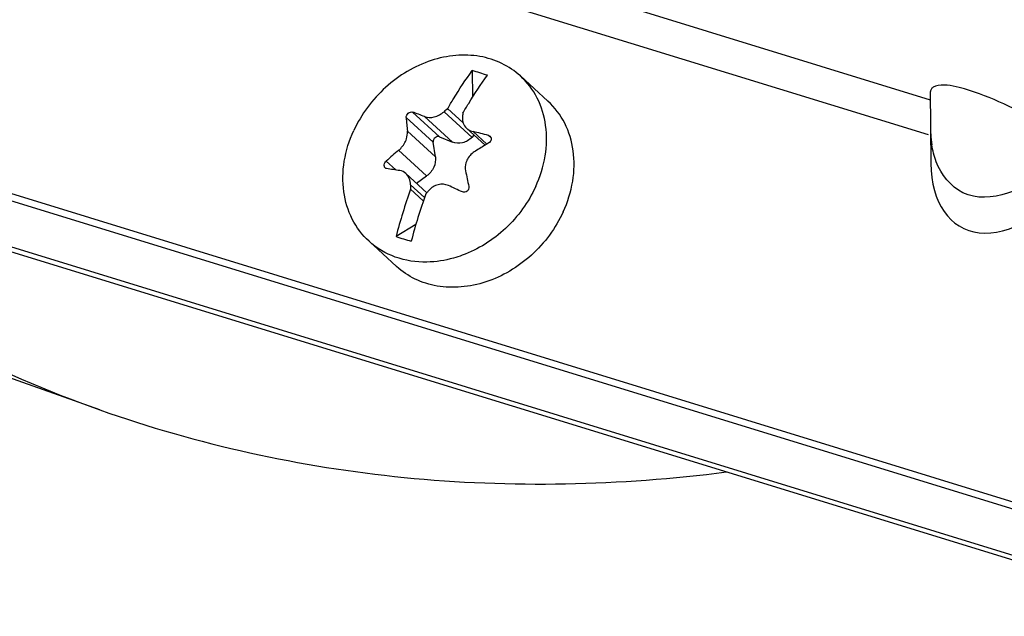
# Model space of a CAD drawing. Units: millimetres. Extents: x 0 to 594, y -34 to 420.
# Drawn here: x 291 to 298, y 51 to 55 of the extents above; entities that cross this region are included whole.
import ezdxf

# ---------------------------------------------------------------- set-up
doc = ezdxf.new("R2010")
doc.units = ezdxf.units.MM
doc.header["$LTSCALE"] = 32.67
doc.layers.get('0').update_dxf_attribs({"linetype": 'CONTINUOUS'})
doc.layers.add('02___PRT_ALL_AXES', color=7, linetype='CONTINUOUS')
doc.layers.add('AXES', color=7, linetype='CONTINUOUS')

msp = doc.modelspace()

# ---------------------------------------------------------------- linework, layer by layer
at = {"color": 9, "linetype": 'CONTINUOUS'}
for p, q in [((292.15872, 56.464593), (297.287743, 54.884454)), ((292.161047, 56.225758), (297.274286, 54.650482)), ((294.005371, 54.636594), (293.825004, 54.801667)), ((294.222322, 54.632581), (294.035124, 54.803906)), ((293.962367, 54.600047), (293.782, 54.765121)), ((294.092299, 54.59986), (293.905101, 54.771185)), ((293.789903, 54.673287), (293.977101, 54.501962)), ((294.321477, 54.5872), (294.229719, 54.671177)), ((294.349652, 54.629003), (294.331483, 54.645632)), ((293.731366, 54.545765), (293.918564, 54.37444)), ((293.713451, 54.413989), (293.648222, 54.473687)), ((293.904405, 54.229438), (293.810764, 54.315139))]:
    msp.add_line(p, q, dxfattribs=at)
at = {"color": 7, "linetype": 'CONTINUOUS'}
for p, q in [((294.223934, 55.078948), (294.225365, 54.900531)), ((297.287454, 54.931043), (297.287672, 54.893235)), ((297.287672, 54.893235), (297.288778, 54.757114)), ((289.353409, 54.806813), (298.278146, 52.057298)), ((294.059303, 54.824566), (294.162129, 54.730459)), ((297.288778, 54.757114), (297.289465, 54.693805)), ((294.309906, 54.580239), (294.185585, 54.694019)), ((297.289227, 54.698979), (297.291149, 54.459381)), ((293.977101, 54.501962), (293.962367, 54.600047)), ((294.005371, 54.636594), (294.092299, 54.59986)), ((294.222322, 54.632581), (294.23698, 54.646982)), ((293.920413, 54.261715), (293.77994, 54.390277)), ((293.851141, 54.325113), (293.918564, 54.37444)), ((293.811538, 54.284811), (293.89661, 54.206953)), ((290.13971, 54.17578), (299.064447, 51.426265)), ((293.846672, 54.049815), (293.714312, 53.968739))]:
    msp.add_line(p, q, dxfattribs=at)
at = {"color": 3, "linetype": 'CONTINUOUS'}
for p, q in [((289.431864, 54.73501), (298.356602, 51.985495)), ((290.055156, 54.233456), (298.979893, 51.483941))]:
    msp.add_line(p, q, dxfattribs=at)
at = {"color": 7, "linetype": 'CONTINUOUS'}
for centre, radius, start, end in [((293.846865, 53.674789), 1.453907, 70.785602, 74.9685738), ((292.067719, 50.063582), 5.053463, 68.6792534, 69.6509341), ((296.218128, 52.273511), 3.341916, 130.2395067, 130.7847728), ((297.029362, 54.998337), 3.255726, 184.107762, 185.729918), ((297.25267, 54.498212), 3.106001, 174.5479542, 175.0544264), ((292.840292, 48.920746), 5.915908, 75.4002734, 76.4164568), ((295.740867, 52.143764), 3.131725, 129.915654, 131.9289245), ((296.094672, 51.626167), 3.451371, 121.1391691, 122.5516089), ((296.096045, 51.623925), 3.454, 120.6651371, 121.1394245), ((293.156261, 50.775588), 3.680819, 80.8863575, 82.2727382), ((299.064314, 55.36316), 4.977754, 191.0648464, 192.2912137), ((297.209106, 53.066704), 3.609329, 160.2760725, 165.5273636), ((298.000301, 54.406911), 4.190542, 181.2548602, 181.6696628), ((296.374028, 52.097498), 3.271927, 138.2265752, 138.585951), ((290.366462, 46.12143), 8.984575, 65.0411771, 65.6989367), ((297.310524, 53.03546), 3.609329, 160.2760725, 165.5273636), ((296.367012, 52.103691), 3.262569, 138.5860271, 138.7800365), ((294.467461, 56.23319), 2.386414, 251.6030423, 254.1511335)]:
    msp.add_arc(centre, radius, start, end, dxfattribs=at)
at = {"color": 9, "linetype": 'CONTINUOUS'}
for centre, radius, start, end in [((298.104814, 54.702286), 0.815557, 180.5914998, 183.5361468), ((298.01553, 54.696127), 0.726064, 183.4855925, 188.9234297)]:
    msp.add_arc(centre, radius, start, end, dxfattribs=at)
at = {"color": 7, "linetype": 'CONTINUOUS'}
msp.add_ellipse((297.913489, 54.79344), major_axis=(0.421787, 0.760126), ratio=0.60204432, start_param=-3.95878837, end_param=-1.83309598, dxfattribs=at)
for points, knots in [([(294.059303, 54.824566), (294.072172, 54.846966), (294.123615, 54.93392), (294.179588, 55.018219), (294.223934, 55.078948)], [0, 0, 0, 0, 0.25570111, 1, 1, 1, 1]), ([(294.160721, 54.793321), (294.173589, 54.815722), (294.225033, 54.902675), (294.281006, 54.986975), (294.325352, 55.047703)], [0, 0, 0, 0, 0.25570111, 1, 1, 1, 1]), ([(297.29104, 54.949258), (297.289796, 54.946481), (297.287923, 54.940485), (297.287393, 54.934243), (297.287404, 54.931067)], [0, 0, 0, 0, 0.48936369, 1, 1, 1, 1]), ([(297.322419, 54.974568), (297.315267, 54.972161), (297.302528, 54.966103), (297.293573, 54.954915), (297.29104, 54.949258)], [0, 0, 0, 0, 0.54905288, 1, 1, 1, 1]), ([(298.243768, 54.589924), (298.087215, 54.698069), (297.836236, 54.843145), (297.526349, 54.9591), (297.372414, 54.991396), (297.322419, 54.974568)], [0, 0, 0, 0, 0.56407699, 0.84361661, 1, 1, 1, 1]), ([(293.782, 54.765121), (293.781239, 54.775782), (293.792385, 54.796542), (293.815618, 54.805147), (293.825004, 54.801667)], [0, 0, 0, 0, 0.51636108, 1, 1, 1, 1]), ([(293.905101, 54.771185), (293.925081, 54.763394), (293.97473, 54.764233), (294.016347, 54.787707), (294.035124, 54.803906)], [0, 0, 0, 0, 0.46374738, 1, 1, 1, 1]), ([(294.158233, 54.765978), (294.157087, 54.752737), (294.16031, 54.725522), (294.175912, 54.702871), (294.185552, 54.69405)], [0, 0, 0, 0, 0.50424613, 1, 1, 1, 1]), ([(293.777086, 54.605606), (293.779654, 54.611199), (293.788098, 54.632683), (293.791593, 54.656422), (293.789903, 54.673287)], [0, 0, 0, 0, 0.2663888, 1, 1, 1, 1]), ([(294.185552, 54.69405), (294.188547, 54.691308), (294.20162, 54.680889), (294.217451, 54.674141), (294.229719, 54.671177)], [0, 0, 0, 0, 0.24341306, 1, 1, 1, 1]), ([(294.005371, 54.636594), (293.995807, 54.640635), (293.970621, 54.634055), (293.960748, 54.610823), (293.962367, 54.600047)], [0, 0, 0, 0, 0.48794701, 1, 1, 1, 1]), ([(294.222322, 54.632581), (294.204826, 54.615392), (294.163041, 54.589867), (294.112657, 54.591257), (294.092299, 54.59986)], [0, 0, 0, 0, 0.52600503, 1, 1, 1, 1]), ([(294.342998, 54.639481), (294.346031, 54.636702), (294.350795, 54.629321), (294.351579, 54.611414), (294.342117, 54.599481), (294.334437, 54.594927)], [0, 0, 0, 0, 0.23841069, 0.48246504, 1, 1, 1, 1]), ([(293.641478, 54.42747), (293.635826, 54.432649), (293.632064, 54.452126), (293.641417, 54.467573), (293.648222, 54.473687)], [0, 0, 0, 0, 0.45590016, 1, 1, 1, 1]), ([(293.977101, 54.501962), (293.98058, 54.4788), (293.971284, 54.428091), (293.938774, 54.389226), (293.918564, 54.37444)], [0, 0, 0, 0, 0.48329776, 1, 1, 1, 1]), ([(294.188131, 54.478972), (294.185546, 54.473341), (294.177074, 54.45073), (294.175655, 54.425424), (294.179094, 54.40783)], [0, 0, 0, 0, 0.2568384, 1, 1, 1, 1]), ([(293.810764, 54.315139), (293.810448, 54.329576), (293.80546, 54.357445), (293.789646, 54.381394), (293.779905, 54.390308)], [0, 0, 0, 0, 0.52235356, 1, 1, 1, 1]), ([(294.063896, 54.309933), (294.043143, 54.3193), (293.992046, 54.323012), (293.950049, 54.295321), (293.933873, 54.277212)], [0, 0, 0, 0, 0.48392603, 1, 1, 1, 1]), ([(294.200659, 54.303493), (294.20187, 54.297932), (294.200989, 54.285725), (294.190727, 54.270844), (294.174547, 54.263085), (294.162629, 54.264632), (294.157655, 54.266947)], [0, 0, 0, 0, 0.24976586, 0.50689637, 0.75924941, 1, 1, 1, 1])]:
    msp.add_open_spline(points, degree=3, knots=knots, dxfattribs=at)
for points in [[(293.731366, 54.545765), (293.750618, 54.561875), (293.766614, 54.582792), (293.777086, 54.605606)], [(294.331483, 54.645632), (294.335695, 54.644535), (294.33979, 54.64242), (294.342998, 54.639481)], [(294.23763, 54.535352), (294.21655, 54.521896), (294.198564, 54.5017), (294.188131, 54.478972)], [(293.651176, 54.422982), (293.647646, 54.42346), (293.644104, 54.425064), (293.641478, 54.42747)], [(293.779905, 54.390308), (293.768809, 54.400462), (293.754129, 54.40756), (293.739278, 54.40994)]]:
    msp.add_open_spline(points, degree=3, dxfattribs=at)
at = {"color": 9, "linetype": 'CONTINUOUS'}
for points in [[(297.327835, 54.469537), (297.313991, 54.506262), (297.304392, 54.544739), (297.298255, 54.583504)], [(297.505721, 54.262162), (297.423805, 54.30196), (297.35996, 54.384319), (297.327835, 54.469537)]]:
    msp.add_open_spline(points, degree=3, dxfattribs=at)
msp.add_open_spline([(298.243768, 54.589924), (298.197582, 54.529861), (298.01831, 54.3305), (297.687008, 54.174086), (297.505721, 54.262162)], degree=3, knots=[0, 0, 0, 0, 0.27321679, 1, 1, 1, 1], dxfattribs=at)
at = {"layer": '02___PRT_ALL_AXES', "color": 7, "linetype": 'CONTINUOUS'}
for p, q in [((294.546014, 55.043343), (294.730355, 54.874633)), ((293.533304, 53.936808), (293.717645, 53.768098))]:
    msp.add_line(p, q, dxfattribs=at)
for points, knots in [([(294.546013, 55.043343), (294.509095, 55.077134), (294.423522, 55.134711), (294.273702, 55.181395), (294.110919, 55.187005), (293.94491, 55.151875), (293.784892, 55.078422), (293.59222, 54.936204), (293.481177, 54.786517), (293.431154, 54.677542)], [0, 0, 0, 0, 0.11133189, 0.22556935, 0.34477214, 0.46968931, 0.59973642, 0.73326899, 1, 1, 1, 1]), ([(294.648164, 54.302609), (294.678037, 54.367687), (294.720577, 54.502593), (294.725761, 54.709155), (294.669312, 54.89833), (294.591604, 55.001614), (294.546013, 55.043343)], [0, 0, 0, 0, 0.26971214, 0.52549092, 0.76720999, 1, 1, 1, 1]), ([(294.832505, 54.133898), (294.86238, 54.198981), (294.904922, 54.333895), (294.9101, 54.540469), (294.853638, 54.729652), (294.775918, 54.832936), (294.730321, 54.874663)], [0, 0, 0, 0, 0.26971304, 0.52549164, 0.76720994, 1, 1, 1, 1]), ([(293.533304, 53.936808), (293.487713, 53.978537), (293.410006, 54.081821), (293.353557, 54.270996), (293.35874, 54.477558), (293.401281, 54.612464), (293.431154, 54.677542)], [0, 0, 0, 0, 0.23279001, 0.47450908, 0.73028786, 1, 1, 1, 1]), ([(294.648164, 54.302609), (294.600209, 54.198139), (294.462358, 54.008297), (294.263808, 53.882426), (294.157449, 53.843127)], [0, 0, 0, 0, 0.50342265, 1, 1, 1, 1]), ([(294.832505, 54.133898), (294.782484, 54.024928), (294.671446, 53.875246), (294.478784, 53.73303), (294.318774, 53.659574), (294.152771, 53.624439), (293.989993, 53.63004), (293.840175, 53.676712), (293.7546, 53.73428), (293.717679, 53.768067)], [0, 0, 0, 0, 0.26672987, 0.40026206, 0.53030919, 0.65522677, 0.77443019, 0.88866817, 1, 1, 1, 1]), ([(293.920876, 53.797349), (293.849399, 53.796104), (293.707594, 53.816952), (293.583727, 53.890657), (293.533304, 53.936808)], [0, 0, 0, 0, 0.5111997, 1, 1, 1, 1]), ([(294.157449, 53.843127), (294.138077, 53.83597), (294.0615, 53.811013), (293.980745, 53.798391), (293.920876, 53.797349)], [0, 0, 0, 0, 0.25644978, 1, 1, 1, 1])]:
    msp.add_open_spline(points, degree=3, knots=knots, dxfattribs=at)
at = {"layer": 'AXES', "color": 7, "linetype": 'CONTINUOUS'}
msp.add_line((291.731768, 52.808676), (290.530752, 53.23348), dxfattribs=at)
for points, knots in [([(290.530782, 53.233469), (290.136289, 53.373002), (289.359332, 53.713998), (287.875903, 54.637132), (286.188536, 56.25584), (284.555619, 58.772622), (283.296288, 61.831545), (282.43169, 65.36287), (281.976837, 69.28806), (281.941013, 73.518092), (282.324689, 77.955585), (283.118976, 82.497333), (284.305372, 87.037132), (285.856099, 91.468569), (287.734808, 95.687809), (289.897403, 99.596133), (292.293855, 103.102867), (294.868095, 106.126198), (296.749741, 107.851256), (297.708499, 108.60179)], [0, 0, 0, 0, 0.01997424, 0.04033191, 0.08316427, 0.13027348, 0.18258078, 0.24033944, 0.30328823, 0.37078829, 0.44192924, 0.51561187, 0.59061675, 0.66566502, 0.7394759, 0.81082409, 0.87860028, 0.94187896, 1, 1, 1, 1]), ([(294.215384, 103.558732), (293.433755, 102.592382), (291.928956, 100.527168), (289.90848, 97.176375), (288.095747, 93.543611), (286.524763, 89.696713), (285.224705, 85.707132), (284.219821, 81.64921), (283.528789, 77.598503), (283.164413, 73.630307), (283.133421, 69.8181), (283.436499, 66.232008), (284.068589, 62.937342), (285.019719, 59.993325), (286.276, 57.452663), (287.821993, 55.362386), (289.636539, 53.768649), (291.024849, 53.058716), (291.731783, 52.80867)], [0, 0, 0, 0, 0.0662435, 0.13595923, 0.20832326, 0.28240962, 0.35722985, 0.43176969, 0.5050247, 0.57603621, 0.64392941, 0.7079555, 0.76754132, 0.82235051, 0.87236115, 0.91795997, 0.96003437, 1, 1, 1, 1]), ([(291.731783, 52.80867), (292.387236, 52.576834), (293.78394, 52.268709), (295.211423, 52.301591), (295.924711, 52.392412)], [0, 0, 0, 0, 0.49158552, 1, 1, 1, 1])]:
    msp.add_open_spline(points, degree=3, knots=knots, dxfattribs=at)

doc.saveas('drawing.dxf')
